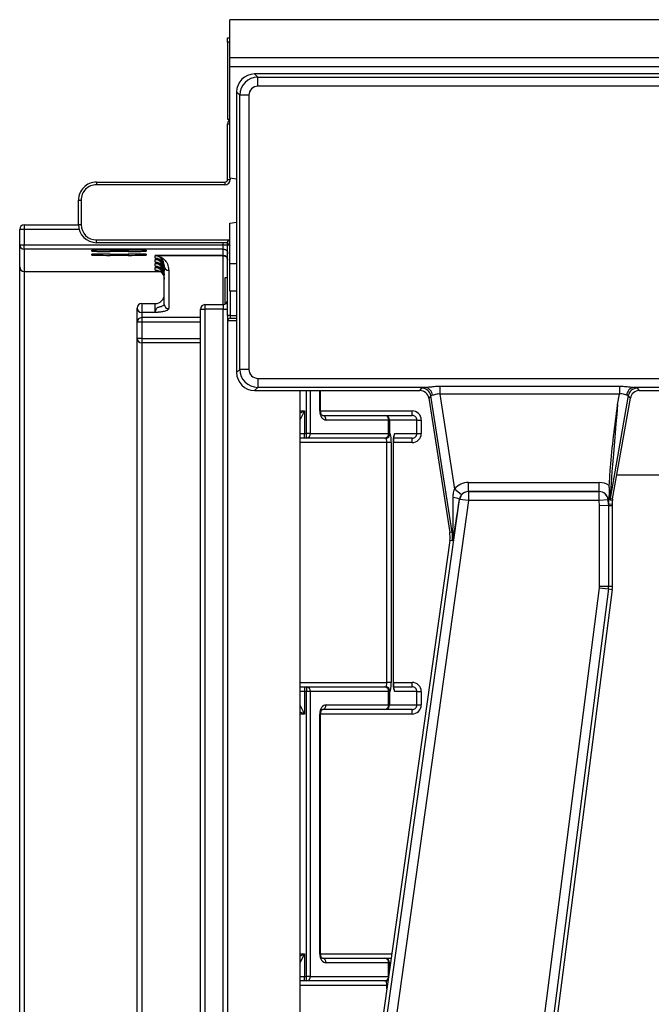
# Model space of a CAD drawing. Units: millimetres. Extents: x 5 to 419, y -29 to 291.
# Drawn here: x 51 to 61, y 100 to 115 of the extents above; entities that cross this region are included whole.
import ezdxf

# ---------------------------------------------------------------- set-up
doc = ezdxf.new("R2010")
doc.units = ezdxf.units.MM

msp = doc.modelspace()

# ---------------------------------------------------------------- linework, layer by layer
at = {"color": 7, "linetype": 'Continuous', "lineweight": 25}
for p, q in [((125.687767, 115.479033), (54.330624, 115.479033)), ((54.330624, 114.879033), (54.330624, 115.479033)), ((54.29491, 115.193319), (54.330624, 115.193319)), ((54.29491, 115.12189), (54.29491, 115.193319)), ((54.29491, 115.12189), (54.29491, 113.907604)), ((125.687767, 114.879033), (54.330624, 114.879033)), ((54.330624, 114.736176), (54.330624, 114.879033)), ((125.687767, 114.736176), (54.330624, 114.736176)), ((54.330624, 112.979033), (54.330624, 114.736176)), ((54.722394, 114.621903), (54.773477, 114.57082)), ((64.357946, 114.621903), (54.722394, 114.621903)), ((54.773477, 114.428506), (54.773477, 114.57082)), ((54.773477, 114.57082), (64.306863, 114.57082)), ((54.48885, 114.286193), (54.437767, 114.337276)), ((54.437767, 114.337276), (54.437767, 113.40853)), ((54.631164, 114.286193), (54.48885, 114.286193)), ((54.48885, 109.957612), (54.48885, 114.286193)), ((54.631164, 114.286193), (54.631164, 109.957612)), ((64.306863, 114.428506), (54.773477, 114.428506)), ((54.29491, 113.907604), (54.330624, 113.907604)), ((54.29491, 112.957201), (54.29491, 113.836176)), ((54.437767, 113.40853), (54.437767, 112.692418)), ((52.223481, 112.914324), (54.252053, 112.914324)), ((52.223481, 112.914324), (52.223481, 112.871473)), ((54.252053, 112.914324), (54.252053, 112.871473)), ((54.29491, 112.957201), (54.337767, 112.957201)), ((54.437767, 112.962583), (54.330624, 112.979033)), ((54.252053, 112.871473), (52.223481, 112.871473)), ((51.937767, 112.628579), (51.980624, 112.628579)), ((51.937767, 112.243319), (51.937767, 112.628579)), ((51.980624, 112.628579), (51.980624, 112.243319)), ((54.437767, 112.692418), (54.437767, 109.90653)), ((54.330624, 112.264747), (54.437767, 112.281197)), ((54.330624, 111.62189), (54.330624, 112.264747)), ((51.080624, 112.167462), (51.009196, 112.167462)), ((51.009196, 111.924596), (51.009196, 112.167462)), ((51.080624, 112.238888), (51.080624, 112.167462)), ((51.080624, 112.238888), (51.937802, 112.238888)), ((51.080624, 112.167462), (51.080624, 111.924596)), ((51.937767, 112.243319), (51.980624, 112.243319)), ((52.223481, 112.000461), (54.311917, 112.000461)), ((52.223481, 111.957604), (52.223481, 112.000461)), ((54.295721, 111.957604), (52.223481, 111.957604)), ((54.29491, 111.952189), (54.29491, 111.957604)), ((54.29491, 110.807604), (54.29491, 111.952189)), ((51.009196, 111.924596), (51.080624, 111.924596)), ((51.009196, 111.576256), (51.009196, 111.924596)), ((51.080624, 111.85317), (51.080624, 111.924596)), ((51.080624, 111.924596), (54.223481, 111.924596)), ((54.223481, 111.85317), (51.080624, 111.85317)), ((51.080624, 111.85317), (51.080624, 111.50483)), ((52.152053, 111.822632), (52.152053, 111.838839)), ((52.437767, 111.841332), (52.723481, 111.841332)), ((52.723481, 111.820138), (52.437767, 111.820138)), ((53.009196, 111.838839), (53.009196, 111.822632)), ((54.223481, 111.752806), (54.223481, 111.85317)), ((52.152053, 111.760297), (52.152053, 111.776504)), ((52.437767, 111.778997), (52.723481, 111.778997)), ((52.723481, 111.757803), (52.437767, 111.757803)), ((53.009196, 111.776504), (53.009196, 111.760297)), ((53.152053, 111.714084), (53.152053, 111.752806)), ((54.223481, 111.752806), (53.152053, 111.752806)), ((53.152053, 111.651265), (53.152053, 111.693467)), ((53.178676, 111.750303), (53.191848, 111.749064)), ((54.223481, 111.749064), (53.191848, 111.749064)), ((51.009196, 91.979033), (51.009196, 111.576256)), ((51.080624, 111.50483), (51.080624, 91.971782)), ((53.152053, 111.588447), (53.152053, 111.630588)), ((53.152053, 111.525628), (53.152053, 111.567709)), ((53.29491, 110.983205), (53.29491, 111.586814)), ((53.36491, 111.517577), (53.36491, 110.915882)), ((54.330624, 111.193319), (54.330624, 111.62189)), ((54.252053, 111.403822), (54.252053, 110.984996)), ((54.29491, 111.403822), (54.252053, 111.403822)), ((54.437767, 111.193319), (54.330624, 111.193319)), ((52.866339, 110.70248), (52.866339, 110.924876)), ((52.937767, 110.996302), (52.937767, 110.856373)), ((52.937767, 110.996302), (53.152053, 110.996302)), ((53.152053, 110.856373), (53.152053, 110.996302)), ((53.866339, 110.907604), (53.937767, 110.907604)), ((53.866339, 68.62189), (53.866339, 110.907604)), ((53.937767, 110.979033), (53.937767, 110.907604)), ((53.937767, 110.979033), (54.223481, 110.979033)), ((53.937767, 110.907604), (53.937767, 68.62189)), ((54.223481, 110.907604), (53.937767, 110.907604)), ((54.223481, 110.979033), (54.223481, 110.907604)), ((54.223481, 68.62189), (54.223481, 110.907604)), ((54.223481, 110.907604), (54.29491, 110.907604)), ((53.152053, 110.856373), (52.937767, 110.856373)), ((53.866339, 110.773908), (52.937767, 110.773908)), ((54.337767, 110.807604), (54.29491, 110.807604)), ((54.29491, 110.807604), (54.29491, 110.72189)), ((54.29491, 110.72189), (54.29491, 68.807604)), ((54.337767, 110.807604), (54.337767, 110.764747)), ((54.337767, 110.764747), (54.437767, 110.764747)), ((52.866339, 110.442813), (52.866339, 110.70248)), ((52.937767, 110.70248), (52.866339, 110.70248)), ((52.937767, 110.70248), (52.937767, 110.442813)), ((52.937767, 110.442813), (52.866339, 110.442813)), ((52.866339, 69.086682), (52.866339, 110.442813)), ((52.937767, 110.442813), (52.937767, 110.376061)), ((52.937767, 110.376061), (52.937767, 69.153434)), ((54.437767, 109.90653), (54.48885, 109.957612)), ((54.631164, 109.957612), (54.48885, 109.957612)), ((54.773477, 109.815299), (125.387228, 109.815299)), ((54.773477, 109.815299), (54.773477, 109.672985)), ((54.773477, 109.672985), (54.722394, 109.621903)), ((54.722394, 109.621903), (57.334381, 109.621903)), ((57.419448, 109.672985), (54.773477, 109.672985)), ((55.437767, 109.621903), (55.437767, 94.121728)), ((55.765398, 109.300461), (55.765398, 109.621903)), ((57.334381, 109.621903), (57.367405, 109.660487)), ((57.647722, 109.691581), (60.487915, 109.691581)), ((57.647722, 109.691581), (57.647722, 109.567863)), ((60.487915, 109.691581), (60.487915, 109.567863)), ((63.34802, 109.672985), (60.716203, 109.672985)), ((60.768171, 109.660487), (60.800547, 109.621903)), ((60.800547, 109.621903), (63.262953, 109.621903)), ((57.508013, 109.540143), (57.474989, 109.501559)), ((57.474989, 109.501559), (57.806339, 107.380921)), ((57.84446, 107.386878), (57.508013, 109.540143)), ((60.487915, 109.567863), (57.647722, 109.567863)), ((57.647722, 109.567863), (57.882202, 108.067191)), ((60.62802, 109.542886), (60.341345, 107.917072)), ((60.379929, 107.913696), (60.660396, 109.504302)), ((60.458678, 109.402053), (60.487915, 109.567863)), ((60.660396, 109.504302), (60.62802, 109.542886)), ((55.509196, 109.300461), (55.437767, 109.157604)), ((55.509196, 109.300461), (55.509196, 108.943319)), ((55.765398, 109.300461), (55.752426, 109.300461)), ((55.794282, 109.229033), (56.7824, 109.229033)), ((56.840857, 109.157604), (55.852738, 109.157604)), ((56.7824, 109.229033), (57.212029, 109.229033)), ((56.840857, 108.943319), (56.840857, 109.157604)), ((56.853046, 109.157604), (56.840857, 109.157604)), ((56.853046, 109.157604), (56.853046, 108.943319)), ((57.285823, 109.157604), (56.853046, 109.157604)), ((57.212029, 109.229033), (57.212029, 109.300461)), ((57.285823, 108.943319), (57.285823, 109.157604)), ((57.285823, 109.157604), (57.356469, 109.157604)), ((57.356469, 109.157604), (57.356469, 108.943319)), ((55.437767, 108.943319), (55.509196, 108.943319)), ((55.509196, 108.87189), (55.437767, 108.87189)), ((55.509196, 108.87189), (55.509196, 108.943319)), ((55.509196, 108.943319), (55.543501, 108.943319)), ((55.543501, 108.87189), (55.509196, 108.87189)), ((55.601958, 108.943319), (55.543501, 108.943319)), ((55.543501, 108.87189), (55.543501, 108.943319)), ((56.7824, 108.87189), (55.543501, 108.87189)), ((55.601958, 108.943319), (56.840857, 108.943319)), ((56.79092, 108.87189), (56.7824, 108.87189)), ((56.840857, 108.943319), (56.853046, 108.943319)), ((56.853046, 108.943319), (56.861566, 108.943319)), ((57.212029, 108.87189), (56.918944, 108.87189)), ((56.936193, 108.943319), (57.285823, 108.943319)), ((57.212029, 108.800461), (57.212029, 108.87189)), ((57.285823, 108.943319), (57.356469, 108.943319)), ((56.882888, 108.800461), (56.812242, 108.800461)), ((56.812242, 105.014747), (56.812242, 108.800461)), ((56.882888, 108.800461), (56.882888, 105.014747)), ((56.914871, 105.014747), (56.914871, 108.800461)), ((56.915653, 105.014747), (56.915653, 108.800461)), ((60.446523, 108.291371), (63.580624, 108.291371)), ((57.991847, 107.976635), (57.882202, 108.067191)), ((58.102488, 108.028095), (58.102488, 108.170757)), ((58.102488, 108.170757), (60.167392, 108.170757)), ((60.167392, 108.028095), (60.167392, 108.170757)), ((60.327597, 108.092292), (60.328135, 108.121414)), ((57.962771, 107.904457), (57.959721, 107.90643)), ((58.102488, 108.028095), (58.103699, 108.027312)), ((60.167392, 108.028095), (58.102488, 108.028095)), ((58.103699, 108.027312), (58.103699, 107.88465)), ((58.103699, 108.027312), (60.166147, 108.027312)), ((60.166147, 108.027312), (60.167392, 108.028095)), ((60.166147, 107.88465), (60.166147, 108.027312)), ((60.341345, 107.917072), (60.379929, 107.913696)), ((56.130652, 94.868255), (57.962771, 107.904457)), ((58.103699, 107.88465), (56.271581, 94.848449)), ((58.103699, 107.88465), (57.962771, 107.904457)), ((60.166147, 107.88465), (58.103699, 107.88465)), ((60.30793, 107.896929), (60.166147, 107.88465)), ((60.173427, 107.800594), (60.166147, 107.88465)), ((60.31574, 107.806745), (60.173427, 107.800594)), ((60.173427, 106.535872), (60.173427, 107.800594)), ((60.310004, 107.898234), (60.30793, 107.896929)), ((60.30793, 107.896929), (60.31574, 107.806745)), ((60.310004, 107.898234), (60.319994, 107.899099)), ((60.316365, 107.824787), (60.310004, 107.898234)), ((60.31574, 107.806745), (60.379322, 107.809493)), ((60.31574, 107.806745), (60.31574, 106.535872)), ((60.377767, 107.827441), (60.316365, 107.824787)), ((60.377767, 107.888983), (60.339183, 107.892359)), ((60.377767, 107.827441), (60.377767, 107.888983)), ((60.379322, 107.809493), (60.377767, 107.827441)), ((60.379322, 106.535872), (60.379322, 107.809493)), ((57.84446, 107.386878), (57.806339, 107.380921)), ((57.855728, 107.388638), (57.84446, 107.386878)), ((57.807305, 107.255114), (56.009696, 94.464461)), ((57.845514, 107.249744), (57.807305, 107.255114)), ((58.372716, 92.511677), (60.17161, 106.507485)), ((60.17161, 106.507485), (60.312762, 106.489342)), ((60.173427, 106.535872), (60.31574, 106.535872)), ((60.31574, 106.535872), (60.379322, 106.535872)), ((60.312762, 106.489342), (58.513869, 92.493535)), ((59.037053, 96.065285), (60.375825, 106.481237)), ((60.312762, 106.489342), (60.375825, 106.481237)), ((56.882888, 105.014747), (56.812242, 105.014747)), ((57.212029, 104.943319), (57.212029, 105.014747)), ((55.437767, 104.943319), (55.509196, 104.943319)), ((55.509196, 104.87189), (55.437767, 104.87189)), ((55.509196, 104.943319), (55.509196, 104.87189)), ((55.509196, 104.943319), (55.543501, 104.943319)), ((55.509196, 104.87189), (55.509196, 104.514747)), ((55.543501, 104.87189), (55.509196, 104.87189)), ((55.543501, 104.943319), (55.543501, 104.87189)), ((55.543501, 104.943319), (56.7824, 104.943319)), ((55.601958, 104.87189), (55.543501, 104.87189)), ((55.543501, 100.37189), (55.543501, 104.87189)), ((55.601958, 104.87189), (55.601958, 100.37189)), ((56.840857, 104.87189), (55.601958, 104.87189)), ((56.7824, 104.943319), (56.79092, 104.943319)), ((56.840857, 104.657604), (56.840857, 104.87189)), ((56.853046, 104.87189), (56.840857, 104.87189)), ((56.853046, 104.87189), (56.853046, 104.657604)), ((56.861566, 104.87189), (56.853046, 104.87189)), ((56.918987, 104.943319), (57.212029, 104.943319)), ((57.285823, 104.87189), (56.936193, 104.87189)), ((57.285823, 104.657604), (57.285823, 104.87189)), ((57.285823, 104.87189), (57.356469, 104.87189)), ((57.356469, 104.87189), (57.356469, 104.657604)), ((55.437767, 104.657604), (55.509196, 104.514747)), ((55.852738, 104.657604), (56.840857, 104.657604)), ((56.840857, 104.657604), (56.853046, 104.657604)), ((56.853046, 104.657604), (57.285823, 104.657604)), ((57.285823, 104.657604), (57.356469, 104.657604)), ((55.752426, 100.729033), (55.752426, 104.514747)), ((55.765398, 100.729033), (55.765398, 104.514747)), ((56.7824, 104.586176), (55.794282, 104.586176)), ((57.212029, 104.586176), (56.7824, 104.586176)), ((57.212029, 104.514747), (57.212029, 104.586176)), ((55.509196, 100.729033), (55.437767, 100.586176)), ((55.509196, 100.729033), (55.509196, 100.37189)), ((55.765398, 100.729033), (55.752426, 100.729033)), ((55.794282, 100.657604), (56.7824, 100.657604)), ((56.7824, 100.657604), (56.880086, 100.657604)), ((56.840857, 100.586176), (55.852738, 100.586176)), ((56.853046, 100.586176), (56.840857, 100.586176)), ((55.437767, 100.37189), (55.509196, 100.37189)), ((55.509196, 100.300461), (55.437767, 100.300461)), ((55.509196, 100.300461), (55.509196, 100.37189)), ((55.509196, 100.37189), (55.543501, 100.37189)), ((55.543501, 100.300461), (55.509196, 100.300461)), ((55.601958, 100.37189), (55.543501, 100.37189)), ((55.543501, 100.300461), (55.543501, 100.37189)), ((56.7824, 100.300461), (55.543501, 100.300461)), ((56.79092, 100.300461), (56.7824, 100.300461))]:
    msp.add_line(p, q, dxfattribs=at)
at = {"color": 8, "linetype": 'Continuous', "lineweight": 25}
for p, q in [((54.330624, 115.12189), (54.29491, 115.12189)), ((54.29491, 113.836176), (54.330624, 113.836176)), ((54.337767, 112.978961), (54.337767, 112.957201)), ((51.948021, 112.167462), (51.080624, 112.167462)), ((54.223481, 111.924596), (54.223481, 111.957604)), ((52.152053, 111.838839), (52.167148, 111.839638)), ((52.437767, 111.841332), (52.437767, 111.820138)), ((52.723481, 111.841332), (52.723481, 111.820138)), ((52.994101, 111.839638), (53.009196, 111.838839)), ((52.152053, 111.776504), (52.167148, 111.777304)), ((52.437767, 111.778997), (52.437767, 111.757803)), ((52.723481, 111.778997), (52.723481, 111.757803)), ((52.994101, 111.777304), (53.009196, 111.776504)), ((53.225881, 111.693467), (53.152053, 111.693467)), ((51.080624, 111.50483), (53.226088, 111.50483)), ((53.22595, 111.630588), (53.152053, 111.630588)), ((53.226019, 111.567709), (53.152053, 111.567709)), ((53.285182, 111.565944), (53.29491, 111.557717)), ((53.285182, 111.503087), (53.29491, 111.49488)), ((54.437767, 111.62189), (54.330624, 111.62189)), ((54.337767, 111.193319), (54.337767, 110.807604)), ((52.937767, 110.856373), (52.937767, 110.773908)), ((52.937767, 110.773908), (52.937767, 110.70248)), ((54.437767, 110.72189), (54.29491, 110.72189)), ((54.337767, 110.807604), (54.437767, 110.807604)), ((53.866339, 110.70248), (52.937767, 110.70248)), ((52.937767, 110.442813), (53.866339, 110.442813)), ((53.866339, 110.376061), (52.937767, 110.376061)), ((55.543501, 108.943319), (55.543501, 109.621903)), ((55.601958, 109.621903), (55.601958, 108.943319)), ((55.752426, 109.300461), (55.752426, 109.621903)), ((55.437767, 109.264747), (55.509196, 109.300461)), ((55.437767, 109.300461), (55.509196, 109.300461)), ((55.765398, 109.300461), (57.212029, 109.300461)), ((56.812242, 108.800461), (55.437767, 108.800461)), ((56.915653, 108.800461), (56.914871, 108.800461)), ((57.212029, 108.800461), (56.915653, 108.800461)), ((55.437767, 105.014747), (56.812242, 105.014747)), ((56.915653, 105.014747), (56.914871, 105.014747)), ((56.915653, 105.014747), (57.212029, 105.014747)), ((55.509196, 104.514747), (55.437767, 104.550461)), ((55.509196, 104.514747), (55.437767, 104.514747)), ((55.765398, 104.514747), (55.752426, 104.514747)), ((57.212029, 104.514747), (55.765398, 104.514747)), ((55.437767, 100.693319), (55.509196, 100.729033)), ((55.437767, 100.729033), (55.509196, 100.729033)), ((55.765398, 100.729033), (56.890125, 100.729033)), ((56.840857, 100.378474), (56.840857, 100.586176)), ((56.853046, 100.586176), (56.853046, 100.465207)), ((56.870047, 100.586176), (56.853046, 100.586176)), ((55.601958, 100.37189), (56.839931, 100.37189)), ((56.812242, 100.229033), (55.437767, 100.229033)), ((56.819854, 100.229033), (56.812242, 100.229033)), ((56.812242, 100.174869), (56.812242, 100.229033))]:
    msp.add_line(p, q, dxfattribs=at)
at = {"color": 7, "linetype": 'Continuous', "lineweight": 25}
for centre, radius, start, end in [((54.366339, 113.836176), 0.071429, 120, 180), ((51.080623, 112.167461), 0.071427, 89.9989092, 179.9989091), ((52.223481, 112.243319), 0.285714, 180, 270), ((52.223481, 112.243319), 0.242857, 180, 270), ((51.080623, 111.924597), 0.071427, 180.0010909, 270.0010908), ((51.080623, 111.576258), 0.071427, 180.0010909, 270.0010908), ((53.364531, 111.587197), 0.069622, 180.315542, 270.3121041), ((53.152056, 111.139156), 0.142854, 269.9989092, 359.9989091), ((54.223481, 111.050461), 0.071429, 270, 0), ((52.937766, 110.924874), 0.071427, 89.9989092, 179.9989091), ((52.936334, 110.92637), 0.070012, 181.2228236, 271.1727296), ((53.363597, 110.98457), 0.0687, 181.1389138, 271.0953403), ((53.937767, 110.907604), 0.071429, 90, 180), ((52.937767, 110.70248), 0.071429, 90, 180), ((54.337767, 110.72189), 0.042857, 90, 180), ((52.935505, 110.445233), 0.069209, 182.0039971, 271.8727432), ((57.366352, 109.516943), 0.143548, 9.3009537, 89.5797054), ((57.398188, 109.538797), 0.135862, 4.1054906, 80.9969687), ((60.737175, 109.539278), 0.135342, 98.9142975, 175.1367684), ((60.769199, 109.516948), 0.143543, 90.4104614, 169.5895386), ((55.787076, 109.163501), 0.065926, 354.8680614, 83.725075), ((56.775194, 109.163501), 0.065926, 354.8680614, 83.725075), ((56.782007, 109.157993), 0.071041, 359.686158, 89.6826816), ((55.536295, 108.937422), 0.065926, 276.274925, 5.1319386), ((56.775194, 108.937422), 0.065926, 276.274925, 5.1319386), ((56.782007, 108.94293), 0.071041, 270.3173184, 0.313842), ((56.790527, 108.94293), 0.071041, 270.3173184, 0.313842), ((57.828233, 107.610937), 0.323427, 66.0119488, 84.2758687), ((58.10453, 107.884101), 0.143213, 90.3323809, 171.8285185), ((60.165278, 107.884086), 0.143229, 5.1447282, 89.6524683), ((60.482587, 107.892264), 0.143405, 170.038137, 179.961863), ((57.382905, 107.31476), 0.428571, 352, 8.8806592), ((57.382905, 107.31476), 0.467156, 352, 8.8806592), ((57.795303, 107.349453), 0.072018, 359.3390745, 32.9629913), ((59.95075, 106.535872), 0.222677, 352.6758774, 0), ((59.95075, 106.535872), 0.36499, 352.6758774, 0), ((59.95075, 106.535872), 0.428571, 352.6758774, 0), ((55.536295, 104.877787), 0.065926, 354.8680614, 83.725075), ((56.775194, 104.877787), 0.065926, 354.8680614, 83.725075), ((56.782007, 104.872279), 0.071041, 359.686158, 89.6826816), ((56.790527, 104.872279), 0.071041, 359.686158, 89.6826816), ((55.787076, 104.651707), 0.065926, 276.274925, 5.1319386), ((56.775194, 104.651707), 0.065926, 276.274925, 5.1319386), ((56.782007, 104.657215), 0.071041, 270.3173184, 0.313842), ((55.787076, 100.592073), 0.065926, 354.8680614, 83.725075), ((56.775194, 100.592073), 0.065926, 354.8680614, 83.725075), ((56.782007, 100.586565), 0.071041, 359.686158, 89.6826816), ((55.536295, 100.365993), 0.065926, 276.274925, 5.1319386)]:
    msp.add_arc(centre, radius, start, end, dxfattribs=at)
at = {"color": 8, "linetype": 'Continuous', "lineweight": 25}
for centre, radius, start, end in [((52.152053, 111.965493), 0.142861, 269.9999355, 298.9346847), ((53.009196, 111.965493), 0.142861, 241.0653153, 270.0000645), ((52.152053, 111.903158), 0.142861, 269.9999355, 298.9346847), ((53.009196, 111.903158), 0.142861, 241.0653153, 270.0000645), ((56.864179, 108.943293), 0.072013, 329.2202921, 0.0204615), ((56.864178, 104.871915), 0.072015, 359.9797724, 30.553733), ((56.778746, 100.359922), 0.059573, 273.5169672, 343.5397095), ((56.782313, 100.370772), 0.070311, 270.0709831, 316.0266892), ((56.790873, 100.370624), 0.070162, 270.0386376, 305.622301)]:
    msp.add_arc(centre, radius, start, end, dxfattribs=at)
at = {"color": 7, "linetype": 'Continuous', "lineweight": 25}
for centre, major_axis, ratio, start_param, end_param in [((54.724573, 114.335097), (-0.203571, 0.203571), 0.992432509, 5.501585242, 7.064785372), ((54.774566, 114.285103), (0.202036, -0.202036), 0.999971149, 2.359992588, 3.923192719), ((54.774566, 114.285103), (-0.101786, 0.101786), 0.992432509, 5.501585242, 7.064785372), ((52.223481, 112.628579), (0, 0.285745), 0.999893378, 0, 1.570796327), ((54.252053, 112.957201), (0, 0.085727), 0.999847695, 3.141592654, 4.71238898), ((54.252053, 112.957201), (0, 0.042877), 0.999543248, 3.141592654, 4.71238898), ((52.223481, 112.628579), (0, 0.242894), 0.999847695, 0, 1.570796327), ((54.337767, 111.952189), (0.042857, 0), 0.991311211, 3.141592654, 4.71238898), ((52.437767, 111.838839), (0.285714, 0), 0.008726868, 1.570796327, 3.141592654), ((52.437767, 111.822632), (0.285714, 0), 0.008726868, 3.141592654, 4.71238898), ((52.723481, 111.838839), (0.285714, 0), 0.008726868, 0, 1.570796327), ((52.723481, 111.822632), (0.285714, 0), 0.008726868, 4.71238898, 6.283185307), ((52.437767, 111.776504), (0.285714, 0), 0.008726868, 1.570796327, 3.141592654), ((52.437767, 111.760297), (0.285714, 0), 0.008726868, 3.141592654, 4.71238898), ((52.723481, 111.776504), (0.285714, 0), 0.008726868, 0, 1.570796327), ((52.723481, 111.760297), (0.285714, 0), 0.008726868, 4.71238898, 6.283185307), ((53.152053, 111.609943), (0, -0.142863), 0.999961923, 2.954132822, 3.141592654), ((54.774566, 109.958702), (0.202036, 0.202036), 0.999971149, 2.359992588, 3.923192719), ((54.774566, 109.958702), (-0.101786, -0.101786), 0.992432509, 5.501585242, 7.064785372), ((54.724573, 109.908708), (-0.203571, -0.203571), 0.992432509, 5.501585242, 7.064785372), ((57.333449, 109.4785), (-0.093505, -0.10925), 0.99343458, 2.436945235, 3.846240072), ((57.655826, 109.658308), (0.289207, -0.00034), 0.086423968, 2.527659064, 3.067933235), ((60.801461, 109.4785), (-0.092424, 0.110146), 0.993541342, 5.588242373, 6.978128241), ((60.478769, 109.658308), (0.290155, 0.000383), 0.086139484, 0.071961815, 0.612235986), ((57.655826, 109.515995), (0.14804, -0.023317), 0.160924134, 2.565769913, 3.106044084), ((60.478769, 109.515995), (0.149443, 0.026193), 0.15752232, 0.030178164, 0.570452336), ((60.483675, 109.543817), (0.142338, 1.626745), 0.007711954, 1.658727404, 3.142257268), ((55.852738, 109.300461), (0, 0.142857), 0.702186184, 1.570796327, 3.141592654), ((57.212029, 109.157604), (0.14444, 0), 0.989044404, 0, 1.570796327), ((57.212029, 109.157604), (0.073794, 0), 0.967951608, 0, 1.570796327), ((56.79092, 108.800461), (0, 0.071429), 0.298506954, 4.71238898, 6.283185307), ((56.861566, 108.800461), (0, 0.142857), 0.149253477, 4.71238898, 6.283185307), ((56.936193, 108.800461), (0, 0.142857), 0.149253477, 0, 1.570796327), ((57.212029, 108.943319), (0.073794, 0), 0.967951608, 4.71238898, 6.283185307), ((57.212029, 108.943319), (-0.14444, 0), 0.989044404, 1.570796327, 3.141592654), ((58.103699, 107.88465), (-0.240981, 0.15595), 0.995379804, 5.288868942, 6.167745542), ((60.166147, 107.88465), (0.242983, 0.152913), 0.995194018, 0.410834469, 1.006925698), ((60.341361, 109.543817), (0.002146, 1.651459), 0.015080273, 2.644440319, 3.140293048), ((57.846552, 108.295348), (-0.005374, 0.956096), 0.013452511, 3.464333429, 4.323331163), ((57.987481, 108.275542), (0.13535, 0.978059), 0.025227955, 3.469906067, 4.328903801), ((58.103699, 107.88465), (0.121601, -0.078694), 0.986287178, 2.147276288, 3.026152888), ((60.166147, 107.88465), (0.122656, 0.07719), 0.985741871, 5.809834669, 7.290111005), ((60.52117, 107.888888), (-0.142861, 0.012499), 0.996165739, 6.196251761, 6.370118854), ((60.315275, 109.486781), (-0.001085, 1.661994), 0.007491704, 3.141911552, 3.441753916), ((56.79092, 105.014747), (0, 0.071429), 0.298506954, 3.141592654, 4.71238898), ((56.861566, 105.014747), (0, 0.142857), 0.149253477, 3.141592654, 4.71238898), ((56.936193, 105.014747), (0, 0.142857), 0.149253477, 1.570796327, 3.141592654), ((57.212029, 104.87189), (0.14444, 0), 0.989044404, 0, 1.570796327), ((57.212029, 104.87189), (0.073794, 0), 0.967951608, 0, 1.570796327), ((55.852738, 104.514747), (0, 0.142857), 0.702186184, 0, 1.570796327), ((57.212029, 104.657604), (0.073794, 0), 0.967951608, 4.71238898, 6.283185307), ((57.212029, 104.657604), (-0.14444, 0), 0.989044404, 1.570796327, 3.141592654), ((55.852738, 100.729033), (0, 0.142857), 0.702186184, 1.570796327, 3.141592654), ((56.79092, 100.229033), (0, 0.071429), 0.298506954, 4.71238898, 6.283185307)]:
    msp.add_ellipse(centre, major_axis=major_axis, ratio=ratio, start_param=start_param, end_param=end_param, dxfattribs=at)
for points, knots in [([(54.294975, 111.968512), (54.294942, 111.967426), (54.294827, 111.963606), (54.295494, 111.958796), (54.295645, 111.958005), (54.295721, 111.957604)], [0, 0, 0, 0, 0.163963758, 0.576803521, 1, 1, 1, 1]), ([(54.295029, 111.96851), (54.295188, 111.9699), (54.295495, 111.972588), (54.29712, 111.977022), (54.299629, 111.981263), (54.303036, 111.985161), (54.307227, 111.988453), (54.312201, 111.990673), (54.317767, 111.991725), (54.321585, 111.991363), (54.323571, 111.991174)], [0, 0, 0, 0, 0.134300461, 0.259740594, 0.380488846, 0.501203012, 0.623557968, 0.742863419, 0.866294545, 1, 1, 1, 1]), ([(54.311917, 112.000461), (54.313494, 112.000376), (54.316382, 112.000221), (54.319645, 111.998667), (54.32146, 111.996854), (54.322909, 111.994595), (54.323301, 111.992571), (54.323571, 111.991174)], [0, 0, 0, 0, 0.284181671, 0.520130384, 0.631702634, 0.745758732, 1, 1, 1, 1]), ([(54.223481, 111.924596), (54.233678, 111.924596), (54.248868, 111.924596), (54.267811, 111.924596), (54.279819, 111.924596), (54.288163, 111.924596), (54.294587, 111.924596), (54.29478, 111.924596), (54.29491, 111.924596)], [0, 0, 0, 0, 0.255783751, 0.381083488, 0.5, 0.618916512, 0.744216249, 1, 1, 1, 1]), ([(54.223481, 111.85317), (54.233678, 111.85304), (54.248868, 111.852847), (54.267811, 111.846424), (54.279819, 111.83808), (54.288163, 111.826072), (54.294587, 111.80713), (54.29478, 111.79194), (54.29491, 111.781744)], [0, 0, 0, 0, 0.255783751, 0.381083488, 0.5, 0.618916512, 0.744216249, 1, 1, 1, 1]), ([(53.152053, 111.714084), (53.152244, 111.714086), (53.157714, 111.714137), (53.181104, 111.712976), (53.216721, 111.702622), (53.253769, 111.675387), (53.276467, 111.645248), (53.286348, 111.622298), (53.291618, 111.604205), (53.294471, 111.588599), (53.294773, 111.577394), (53.29491, 111.572312)], [0, 0, 0, 0, 0.00318557, 0.091018668, 0.38937174, 0.595260392, 0.733807692, 0.829983031, 0.852751825, 0.933224917, 1, 1, 1, 1]), ([(53.29491, 111.523974), (53.293752, 111.537848), (53.28795, 111.607377), (53.229944, 111.670081), (53.172876, 111.690679), (53.152299, 111.693434), (53.152053, 111.693467)], [0, 0, 0, 0, 0.138458485, 0.69385252, 0.996336579, 1, 1, 1, 1]), ([(53.152053, 111.651265), (53.152244, 111.651267), (53.157698, 111.651318), (53.181076, 111.650162), (53.216685, 111.639822), (53.253745, 111.612592), (53.276453, 111.582455), (53.28634, 111.559502), (53.291612, 111.54141), (53.29447, 111.525795), (53.294772, 111.514583), (53.29491, 111.509493)], [0, 0, 0, 0, 0.00318557, 0.090745405, 0.389168462, 0.595125847, 0.733713194, 0.829893127, 0.852680605, 0.933118346, 1, 1, 1, 1]), ([(53.29491, 111.586814), (53.293763, 111.600652), (53.288538, 111.663685), (53.241435, 111.722798), (53.194102, 111.743543), (53.178676, 111.750303)], [0, 0, 0, 0, 0.159396515, 0.726053554, 1, 1, 1, 1]), ([(53.191848, 111.749064), (53.21479, 111.740064), (53.285294, 111.712404), (53.355435, 111.628302), (53.363203, 111.537528), (53.36491, 111.517577)], [0, 0, 0, 0, 0.273434912, 0.840305375, 1, 1, 1, 1]), ([(54.29491, 111.681374), (54.294466, 111.692811), (54.293847, 111.708741), (54.286847, 111.72733), (54.279778, 111.737495), (54.269726, 111.744723), (54.251068, 111.751763), (54.235033, 111.752369), (54.223481, 111.752806)], [0, 0, 0, 0, 0.287536086, 0.400484532, 0.499194742, 0.596864348, 0.709569541, 1, 1, 1, 1]), ([(54.223481, 111.748991), (54.234962, 111.748552), (54.250926, 111.747941), (54.269532, 111.740941), (54.279647, 111.733808), (54.28681, 111.723701), (54.293414, 111.706261), (54.294275, 111.691576), (54.294873, 111.681372)], [0, 0, 0, 0, 0.298214781, 0.414660244, 0.515983439, 0.617562249, 0.734278099, 1, 1, 1, 1]), ([(53.29491, 111.461133), (53.293749, 111.475025), (53.287931, 111.54464), (53.229864, 111.607272), (53.17281, 111.627813), (53.152299, 111.630555), (53.152053, 111.630588)], [0, 0, 0, 0, 0.138655138, 0.694844228, 0.996336579, 1, 1, 1, 1]), ([(53.152053, 111.588447), (53.152244, 111.588448), (53.157681, 111.588499), (53.181047, 111.587348), (53.216649, 111.577022), (53.253722, 111.549798), (53.276438, 111.519661), (53.286331, 111.496707), (53.291607, 111.478616), (53.294469, 111.462992), (53.294772, 111.451773), (53.29491, 111.446675)], [0, 0, 0, 0, 0.003185571, 0.09047102, 0.388964312, 0.594990726, 0.733618305, 0.829802868, 0.852608855, 0.933011369, 1, 1, 1, 1]), ([(53.29491, 111.398293), (53.293746, 111.412202), (53.287911, 111.481904), (53.229785, 111.544463), (53.172742, 111.564947), (53.152299, 111.567676), (53.152053, 111.567709)], [0, 0, 0, 0, 0.138852632, 0.695840212, 0.996336579, 1, 1, 1, 1]), ([(53.152053, 111.525628), (53.152244, 111.52563), (53.157665, 111.525681), (53.181018, 111.524533), (53.216613, 111.514222), (53.253698, 111.487003), (53.276423, 111.456869), (53.286323, 111.433912), (53.291601, 111.415822), (53.294467, 111.400188), (53.294772, 111.388963), (53.29491, 111.383856)], [0, 0, 0, 0, 0.003185572, 0.090195506, 0.388759284, 0.594855024, 0.73352302, 0.829712254, 0.852536574, 0.932903983, 1, 1, 1, 1]), ([(53.152053, 110.856373), (53.152122, 110.856495), (53.152368, 110.856928), (53.152747, 110.857673), (53.153984, 110.860364), (53.156459, 110.867487), (53.159733, 110.880127), (53.164596, 110.897273), (53.170159, 110.914489), (53.180674, 110.928542), (53.192889, 110.936915), (53.208261, 110.942567), (53.235248, 110.949141), (53.265555, 110.957602), (53.290166, 110.969894), (53.293329, 110.978768), (53.29491, 110.983205)], [0, 0, 0, 0, 0.004311355, 0.0152647, 0.023518695, 0.080886599, 0.165525162, 0.201258541, 0.288028516, 0.350746489, 0.37341246, 0.437569241, 0.517875581, 0.678730131, 0.839375106, 1, 1, 1, 1]), ([(53.36491, 110.915882), (53.362554, 110.909323), (53.35784, 110.8962), (53.321152, 110.878491), (53.276148, 110.867199), (53.233807, 110.861067), (53.205615, 110.858514), (53.18261, 110.857257), (53.171043, 110.856861), (53.163289, 110.856645), (53.159222, 110.85654), (53.154809, 110.856437), (53.152419, 110.856381), (53.152053, 110.856373)], [0, 0, 0, 0, 0.2140381219, 0.4282187505, 0.6426564384, 0.7488954989, 0.8551642584, 0.9081693591, 0.959888656, 0.9600925953, 0.9783889357, 0.9966868857, 1, 1, 1, 1]), ([(57.419448, 109.672985), (57.440251, 109.675048), (57.484353, 109.679422), (57.562552, 109.689475), (57.618506, 109.690858), (57.647722, 109.691581)], [0, 0, 0, 0, 0.2990449305, 0.6340060373, 1, 1, 1, 1]), ([(60.487915, 109.691581), (60.514144, 109.691007), (60.569192, 109.689803), (60.647804, 109.679867), (60.694588, 109.67516), (60.716203, 109.672985)], [0, 0, 0, 0, 0.328686814, 0.689833583, 1, 1, 1, 1]), ([(57.647722, 109.567863), (57.63507, 109.568749), (57.620002, 109.569803), (57.591792, 109.565408), (57.563118, 109.555549), (57.543614, 109.550891), (57.533701, 109.548524)], [0, 0, 0, 0, 0.278578654, 0.331781472, 0.66041136, 1, 1, 1, 1]), ([(60.602321, 109.550752), (60.592021, 109.552998), (60.571431, 109.557487), (60.530849, 109.571209), (60.501438, 109.568917), (60.487915, 109.567863)], [0, 0, 0, 0, 0.350961804, 0.701572294, 1, 1, 1, 1]), ([(60.328135, 108.121414), (60.333359, 108.216608), (60.356745, 108.642795), (60.417403, 109.068292), (60.458379, 109.399637), (60.458678, 109.402053)], [0, 0, 0, 0, 0.222095956, 0.9943284, 1, 1, 1, 1]), ([(55.794043, 109.22912), (55.794082, 109.229081), (55.794205, 109.228957), (55.786402, 109.232713), (55.774883, 109.251063), (55.768258, 109.270764), (55.765636, 109.287985), (55.765451, 109.297712), (55.765398, 109.300461)], [0, 0, 0, 0, 0.159788109, 0.498668786, 0.683210351, 0.827290413, 0.951169335, 1, 1, 1, 1]), ([(56.915653, 108.800461), (56.915802, 108.812814), (56.916132, 108.840139), (56.918841, 108.875269), (56.921959, 108.897741), (56.924353, 108.907553), (56.924412, 108.907696), (56.924432, 108.907743)], [0, 0, 0, 0, 0.244787744, 0.54149622, 0.769460252, 0.925297286, 1, 1, 1, 1]), ([(57.860491, 107.932752), (57.860953, 107.951854), (57.862059, 107.997541), (57.874792, 108.04157), (57.882202, 108.067191)], [0, 0, 0, 0, 0.418104557, 1, 1, 1, 1]), ([(60.327597, 108.092292), (60.327358, 108.078136), (60.326566, 108.03139), (60.323906, 107.976996), (60.321227, 107.930248), (60.320238, 107.909188), (60.320004, 107.89952), (60.319994, 107.899099)], [0, 0, 0, 0, 0.202302745, 0.668035095, 0.858862195, 0.99385467, 1, 1, 1, 1]), ([(57.991847, 107.976635), (57.982564, 107.963482), (57.967302, 107.941857), (57.961855, 107.916403), (57.959721, 107.90643)], [0, 0, 0, 0, 0.608203434, 1, 1, 1, 1]), ([(57.845514, 107.249744), (57.845602, 107.250265), (57.847779, 107.263164), (57.854433, 107.309167), (57.855183, 107.355198), (57.855728, 107.388638)], [0, 0, 0, 0, 0.011386155, 0.281795364, 1, 1, 1, 1]), ([(57.867316, 107.348623), (57.860105, 107.31561), (57.852821, 107.28226), (57.845587, 107.250069), (57.845514, 107.249744)], [0, 0, 0, 0, 0.989898139, 1, 1, 1, 1]), ([(56.924471, 104.907333), (56.924468, 104.907339), (56.924456, 104.907354), (56.922843, 104.913502), (56.920409, 104.927811), (56.917563, 104.95419), (56.915886, 104.985499), (56.915715, 105.006952), (56.915653, 105.014747)], [0, 0, 0, 0, 0.059877121, 0.180039409, 0.348899785, 0.574685286, 0.84546833, 1, 1, 1, 1]), ([(55.765398, 104.514747), (55.765709, 104.521501), (55.76636, 104.535631), (55.771472, 104.555269), (55.779265, 104.572133), (55.788852, 104.583746), (55.794185, 104.586214), (55.794095, 104.586129), (55.794062, 104.586097)], [0, 0, 0, 0, 0.119249523, 0.249489163, 0.401259333, 0.592002322, 0.847068336, 1, 1, 1, 1]), ([(55.794043, 100.657692), (55.794082, 100.657652), (55.794205, 100.657529), (55.786402, 100.661285), (55.774883, 100.679634), (55.768258, 100.699335), (55.765636, 100.716556), (55.765451, 100.726283), (55.765398, 100.729033)], [0, 0, 0, 0, 0.159788109, 0.498668786, 0.683210351, 0.827290413, 0.951169335, 1, 1, 1, 1])]:
    msp.add_open_spline(points, degree=3, knots=knots, dxfattribs=at)
for points in [[(54.337767, 111.923295), (54.334864, 111.923466), (54.329057, 111.923808), (54.320706, 111.926536), (54.313056, 111.930769), (54.306426, 111.936492), (54.301077, 111.943427), (54.297272, 111.951298), (54.295008, 111.959786), (54.294986, 111.965603), (54.294975, 111.968511)], [(54.223481, 111.85317), (54.223481, 111.854313), (54.223481, 111.856598), (54.223481, 111.873146), (54.223481, 111.896673), (54.223481, 111.915288), (54.223481, 111.924596)]]:
    msp.add_open_spline(points, degree=3, dxfattribs=at)
at = {"color": 8, "linetype": 'Continuous', "lineweight": 25}
for points, knots in [([(53.152053, 111.693467), (53.152419, 111.693433), (53.183073, 111.690661), (53.230906, 111.679844), (53.268457, 111.644253), (53.281179, 111.632195)], [0, 0, 0, 0, 0.007934682, 0.663876653, 1, 1, 1, 1]), ([(54.223481, 110.979033), (54.223481, 110.994594), (54.223481, 111.177492), (54.223481, 111.407439), (54.223481, 111.667194), (54.223481, 111.721774), (54.223481, 111.749064)], [0, 0, 0, 0, 0.03006467, 0.353376447, 0.676688223, 1, 1, 1, 1]), ([(53.152053, 111.630588), (53.152419, 111.630555), (53.182974, 111.627795), (53.230806, 111.616993), (53.268388, 111.581435), (53.281209, 111.569304)], [0, 0, 0, 0, 0.007932685, 0.661561869, 1, 1, 1, 1]), ([(53.152053, 111.567709), (53.152419, 111.567676), (53.182874, 111.564929), (53.230705, 111.554143), (53.268319, 111.518616), (53.281239, 111.506414)], [0, 0, 0, 0, 0.007930716, 0.659241268, 1, 1, 1, 1])]:
    msp.add_open_spline(points, degree=3, knots=knots, dxfattribs=at)

doc.saveas('drawing.dxf')
